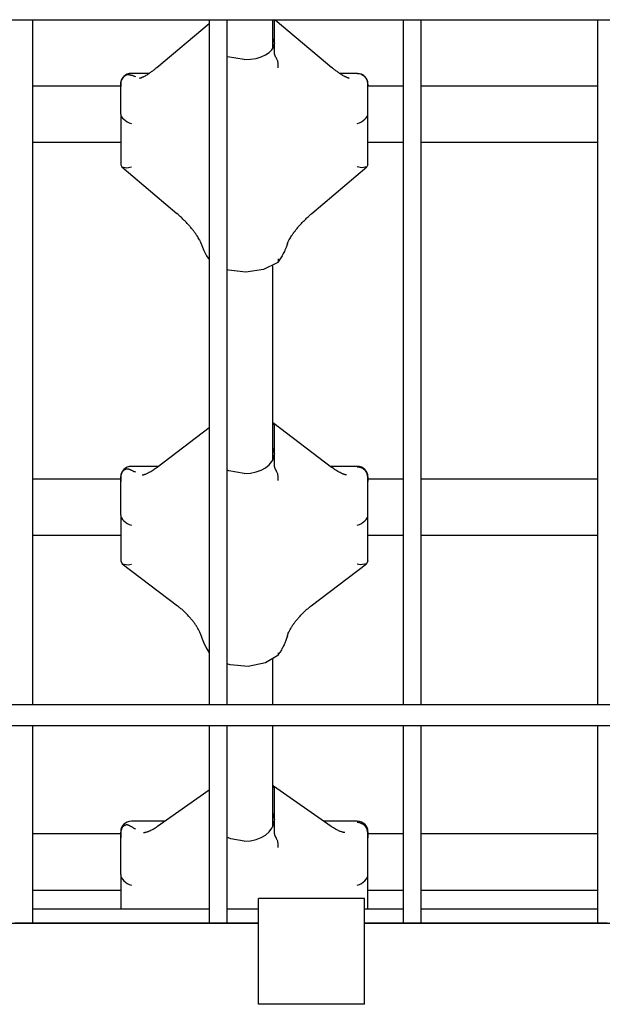
# Model space of a CAD drawing. Units: millimetres. Extents: x -5888 to 8519, y -6618 to 1999.
# Drawn here: x 1452 to 1617, y -1783 to -1504 of the extents above; entities that cross this region are included whole.
import ezdxf

# ---------------------------------------------------------------- set-up
doc = ezdxf.new("R2010")
doc.units = ezdxf.units.MM

# ---------------------------------------------------------------- blocks, each defined once
blk = doc.blocks.new('ДВК-03')
for p, q in [((3049, -744), (3947, -744)), ((3638, -744), (3638, -938)), ((3638, -744), (3688, -744)), ((3688, -744), (3688, -938)), ((3693, -744), (3693, -938)), ((3693, -744), (3743, -744)), ((3706, -744), (3706, -752.31)), ((3706.5, -744.1), (3706.5, -744)), ((3706.5, -750.78), (3706.5, -744.1)), ((3706.78, -744), (3722.81, -757.55)), ((3743, -744), (3743, -938)), ((3748, -744), (3748, -938)), ((3748, -744), (3798, -744)), ((3798, -744), (3798, -938)), ((3673.19, -757.55), (3688, -745.03)), ((3706, -749.24), (3706.5, -750.78)), ((3706.5, -753.04), (3706.5, -750.78)), ((3693.24, -754.54), (3693, -754.45)), ((3698, -755.31), (3693.24, -754.54)), ((3671, -759.22), (3666, -759.22)), ((3729.99, -759.22), (3725, -759.22)), ((3729.99, -759.22), (3730.01, -759.22)), ((3730.06, -759.22), (3730.95, -759.38)), ((3730.95, -759.38), (3731.75, -759.79)), ((3731.75, -759.79), (3732.4, -760.44)), ((3663, -762.81), (3638, -762.81)), ((3663, -762.22), (3663, -762.96)), ((3663, -762.31), (3663, -762.81)), ((3663, -763.62), (3663, -762.96)), ((3663, -770.78), (3663, -763.62)), ((3733, -762.22), (3733, -762.96)), ((3733, -762.31), (3733, -762.81)), ((3743, -762.81), (3733, -762.81)), ((3733, -763.62), (3733, -762.96)), ((3733, -770.78), (3733, -763.62)), ((3798, -762.81), (3748, -762.81)), ((3663, -770.78), (3663, -785.16)), ((3733, -785.16), (3733, -770.78)), ((3663, -778.81), (3638, -778.81)), ((3743, -778.81), (3733, -778.81)), ((3798, -778.81), (3748, -778.81)), ((3663, -785.16), (3663.26, -785.72)), ((3663.26, -785.72), (3678.92, -798.96)), ((3663.26, -785.72), (3664.72, -786)), ((3664.72, -786), (3666, -785.71)), ((3717.08, -798.96), (3732.74, -785.72)), ((3731.28, -786), (3730, -785.71)), ((3732.74, -785.72), (3731.28, -786)), ((3733, -785.16), (3732.74, -785.72)), ((3685.81, -807.54), (3685.81, -807.54)), ((3685.81, -807.54), (3685.81, -807.54)), ((3685.81, -807.54), (3685.81, -807.54)), ((3685.81, -807.54), (3685.81, -807.54)), ((3685.81, -807.54), (3685.81, -807.54)), ((3685.81, -807.54), (3685.81, -807.54)), ((3685.81, -807.54), (3685.81, -807.55)), ((3685.81, -807.55), (3685.81, -807.55)), ((3685.81, -807.55), (3685.81, -807.55)), ((3685.81, -807.55), (3685.81, -807.55)), ((3685.81, -807.55), (3685.81, -807.56)), ((3685.81, -807.56), (3685.82, -807.57)), ((3685.82, -807.57), (3685.83, -807.6)), ((3685.83, -807.6), (3685.84, -807.66)), ((3685.84, -807.66), (3685.88, -807.77)), ((3685.88, -807.77), (3685.95, -808)), ((3685.95, -808), (3686.12, -808.46)), ((3686.12, -808.46), (3686.52, -809.38)), ((3686.52, -809.38), (3687.31, -810.87)), ((3687.31, -810.87), (3688, -811.99)), ((3707.55, -811.73), (3707.62, -812.14)), ((3707.31, -812.94), (3703.45, -814.74)), ((3706, -813.73), (3706, -868.92)), ((3707.37, -812.89), (3707.31, -812.94)), ((3707.43, -812.83), (3707.37, -812.89)), ((3707.47, -812.77), (3707.43, -812.83)), ((3707.59, -812.49), (3707.47, -812.77)), ((3707.62, -812.14), (3707.59, -812.49)), ((3693.48, -814.99), (3693, -814.87)), ((3698.44, -815.5), (3693.48, -814.99)), ((3703.45, -814.74), (3698.44, -815.5)), ((3706, -858.26), (3706.2, -858.26)), ((3706.32, -858.3), (3706.2, -858.26)), ((3706.32, -858.3), (3722.69, -870.78)), ((3706.5, -858.97), (3706.32, -858.3)), ((3706.5, -867.06), (3706.5, -858.97)), ((3673.31, -870.78), (3688, -859.58)), ((3706, -865.21), (3706.5, -867.06)), ((3706.5, -869.81), (3706.5, -867.06)), ((3673.59, -870.56), (3666, -870.56)), ((3693.64, -871.79), (3693, -871.51)), ((3698, -872.57), (3693.64, -871.79)), ((3730, -870.56), (3722.41, -870.56)), ((3663, -874.15), (3638, -874.15)), ((3663, -873.56), (3663, -874.87)), ((3663, -873.65), (3663, -874.15)), ((3663, -875.67), (3663, -874.87)), ((3663, -884.35), (3663, -875.67)), ((3733, -873.56), (3733, -874.87)), ((3733, -873.65), (3733, -874.15)), ((3743, -874.15), (3733, -874.15)), ((3733, -875.67), (3733, -874.87)), ((3733, -884.35), (3733, -875.67)), ((3798, -874.15), (3748, -874.15)), ((3663, -884.35), (3663, -897.31)), ((3733, -897.31), (3733, -884.35)), ((3663, -890.15), (3638, -890.15)), ((3743, -890.15), (3733, -890.15)), ((3798, -890.15), (3748, -890.15)), ((3663, -897.31), (3663.43, -898.18)), ((3663.43, -898.18), (3679.03, -910.07)), ((3663.43, -898.18), (3665.07, -898.5)), ((3665.07, -898.5), (3666, -898.31)), ((3716.97, -910.07), (3732.57, -898.18)), ((3730.93, -898.5), (3730, -898.31)), ((3732.57, -898.18), (3730.93, -898.5)), ((3733, -897.31), (3732.57, -898.18)), ((3685.78, -918.54), (3685.78, -918.54)), ((3685.78, -918.54), (3685.78, -918.54)), ((3685.78, -918.54), (3685.78, -918.55)), ((3685.78, -918.55), (3685.79, -918.55)), ((3685.79, -918.55), (3685.79, -918.55)), ((3685.79, -918.55), (3685.79, -918.55)), ((3685.79, -918.55), (3685.79, -918.55)), ((3685.79, -918.55), (3685.79, -918.55)), ((3685.79, -918.55), (3685.79, -918.55)), ((3685.79, -918.55), (3685.79, -918.56)), ((3685.79, -918.56), (3685.79, -918.57)), ((3685.79, -918.57), (3685.8, -918.6)), ((3685.8, -918.6), (3685.82, -918.66)), ((3685.82, -918.66), (3685.85, -918.78)), ((3685.85, -918.78), (3685.91, -919.01)), ((3685.91, -919.01), (3686.06, -919.47)), ((3686.06, -919.47), (3686.41, -920.39)), ((3686.41, -920.39), (3687.2, -922.02)), ((3687.2, -922.02), (3688, -923.39)), ((3707.55, -923.36), (3707.61, -923.66)), ((3703.97, -926.21), (3699.06, -927.25)), ((3707.45, -924.19), (3703.97, -926.21)), ((3706, -925.22), (3706, -938)), ((3707.48, -924.16), (3707.45, -924.19)), ((3707.51, -924.13), (3707.48, -924.16)), ((3707.53, -924.1), (3707.51, -924.13)), ((3707.61, -923.91), (3707.53, -924.1)), ((3707.61, -923.66), (3707.61, -923.91)), ((3693.96, -926.81), (3693, -926.55)), ((3699.06, -927.25), (3693.96, -926.81)), ((3049, -938), (3947, -938)), ((3049, -944), (3947, -944)), ((3638, -944), (3688, -944)), ((3638, -944), (3638, -996)), ((3688, -944), (3688, -996)), ((3693, -944), (3693, -996)), ((3693, -944), (3743, -944)), ((3706, -944), (3706, -956.39)), ((3743, -944), (3743, -996)), ((3748, -944), (3798, -944)), ((3748, -944), (3748, -996)), ((3798, -944), (3798, -996)), ((3706, -956.39), (3706, -972.81)), ((3673.4, -972.55), (3688, -962.27)), ((3706, -961.01), (3706.13, -961.01)), ((3706.27, -961.05), (3706.13, -961.01)), ((3706.27, -961.05), (3722.6, -972.55)), ((3706.5, -961.89), (3706.27, -961.05)), ((3706.5, -970.77), (3706.5, -961.89)), ((3706, -968.73), (3706.5, -970.77)), ((3706.5, -973.78), (3706.5, -970.77)), ((3675.44, -971.11), (3666, -971.11)), ((3730, -971.11), (3720.56, -971.11)), ((3663, -974.71), (3638, -974.71)), ((3663, -974.11), (3663, -975.84)), ((3663, -976.72), (3663, -975.84)), ((3694.16, -976.15), (3693, -975.65)), ((3698, -976.8), (3694.16, -976.15)), ((3733, -974.11), (3733, -975.84)), ((3733, -974.21), (3733, -974.71)), ((3743, -974.71), (3733, -974.71)), ((3733, -976.72), (3733, -975.84)), ((3798, -974.71), (3748, -974.71)), ((3663, -986.24), (3663, -976.72)), ((3733, -986.24), (3733, -976.72)), ((3663, -986.24), (3663, -996)), ((3733, -996), (3733, -986.24)), ((3663, -990.71), (3638, -990.71)), ((3732, -993), (3702, -993)), ((3702, -1023), (3702, -993)), ((3732, -1023), (3732, -993)), ((3743, -990.71), (3733, -990.71)), ((3798, -990.71), (3748, -990.71)), ((3688, -996), (3638, -996)), ((3638, -996), (3638, -1000)), ((3688, -996), (3688, -1000)), ((3693, -996), (3693, -1000)), ((3702, -996), (3693, -996)), ((3743, -996), (3732, -996)), ((3743, -996), (3743, -1000)), ((3748, -996), (3748, -1000)), ((3798, -996), (3748, -996)), ((3798, -996), (3798, -1000)), ((3294, -1000), (3702, -1000)), ((3635.76, -1000), (3633, -1000)), ((3638, -1000), (3635.76, -1000)), ((3688, -1000), (3638, -1000)), ((3690.76, -1000), (3688, -1000)), ((3693, -1000), (3690.76, -1000)), ((3702, -1000), (3693, -1000)), ((3732, -1000), (3948, -1000)), ((3743, -1000), (3732, -1000)), ((3745.76, -1000), (3743, -1000)), ((3748, -1000), (3745.76, -1000)), ((3798, -1000), (3748, -1000)), ((3800.76, -1000), (3798, -1000)), ((3732, -1023), (3702, -1023))]:
    blk.add_line(p, q)
for centre, radius, start, end in [((3666, -762.22), 3, 90, 180), ((3730, -762.17), 2.95, 88.8141, 90.0199), ((3730, -762.22), 3, 360, 88.8141), ((3666, -873.56), 3, 90, 180), ((3730, -873.56), 3, 360, 90), ((3666, -974.11), 3, 90, 180), ((3730, -974.11), 3, 360, 90)]:
    blk.add_arc(centre, radius, start, end)
for centre, major_axis, ratio, start_param, end_param in [((3698, -750.78), (8.5, 0), 0.53387, 4.712389, 6.283185), ((3675.13, -759.84), (-1.94, 2.29), 0.377503, 6.283145, 6.283185), ((3720.87, -759.84), (1.94, 2.29), 0.377503, 0, 0.000041), ((3737.26, -770.81), (-8, 11.38), 0.274658, -0.192133, -0.190768), ((3666, -771.83), (-2.93, 1.36), 0.459237, 0.209949, 1.780745), ((3730, -771.83), (-2.93, -1.36), 0.459237, 1.360847, 2.931644), ((3680.85, -796.66), (-1.94, -2.29), 0.377503, 0, 0.000009), ((3715.15, -796.66), (1.94, -2.29), 0.377503, 6.283177, 6.283185), ((3698, -867.06), (8.5, 0), 0.647244, 4.712389, 6.283185), ((3675.13, -873.16), (-1.82, 2.39), 0.457671, 6.28318, 6.283185), ((3675.13, -873.16), (-1.82, 2.39), 0.457671, 6.28312, 6.28318), ((3720.87, -873.16), (1.82, 2.39), 0.457671, 0.000006, 0.000065), ((3720.87, -873.16), (1.82, 2.39), 0.457671, 0, 0.000006), ((3666, -885.3), (-2.89, 1.43), 0.559738, 0.270355, 1.841151), ((3730, -885.3), (-2.89, -1.43), 0.559738, 1.300441, 2.871238), ((3680.85, -907.69), (-1.82, -2.39), 0.457671, 0.000006, 0.000012), ((3680.85, -907.69), (-1.82, -2.39), 0.457671, 0, 0.000006), ((3715.15, -907.69), (1.82, -2.39), 0.457671, -0.000012, -0.000006), ((3715.15, -907.69), (1.82, -2.39), 0.457671, 6.28318, 6.283185), ((3698, -970.77), (8.5, 0), 0.709893, 4.712389, 6.283185), ((3675.13, -975), (-1.73, 2.45), 0.50197, 6.28318, 6.283185), ((3675.13, -975), (-1.73, 2.45), 0.50197, 6.283108, 6.28318), ((3720.87, -975), (1.73, 2.45), 0.50197, 0.000005, 0.000077), ((3720.87, -975), (1.73, 2.45), 0.50197, 0, 0.000005), ((3666, -987.11), (-2.86, 1.48), 0.61657, 0.309604, 1.8804), ((3730, -987.11), (-2.86, -1.48), 0.61657, 1.261193, 2.831989)]:
    blk.add_ellipse(centre, major_axis=major_axis, ratio=ratio, start_param=start_param, end_param=end_param)
for points, knots in [([(3706.98, -754.69), (3706.95, -754.64), (3706.9, -754.57), (3706.83, -754.43), (3706.74, -754.26), (3706.66, -754.05), (3706.61, -753.89), (3706.57, -753.73), (3706.54, -753.58), (3706.51, -753.38), (3706.5, -753.2), (3706.5, -753.08), (3706.5, -753.04)], [0, 0, 0, 0, 0.904543, 1.473691, 2.644583, 4.447583, 5.84052, 6.382666, 8.098804, 9.635461, 11.699458, 13, 13, 13, 13]), ([(3707.55, -757.62), (3707.59, -757.42), (3707.63, -757.1), (3707.62, -756.64), (3707.58, -756.24), (3707.5, -755.86), (3707.39, -755.5), (3707.23, -755.11), (3707.08, -754.84), (3706.98, -754.69)], [0, 0, 0, 0, 2.029978, 3.213354, 4.539249, 5.908037, 6.961377, 8.173898, 10, 10, 10, 10]), ([(3668.36, -760.57), (3668.36, -760.57), (3668.34, -760.57), (3668.33, -760.57), (3668.33, -760.57), (3668.32, -760.57), (3668.33, -760.57), (3668.34, -760.57), (3668.36, -760.57), (3668.41, -760.56), (3668.44, -760.55), (3668.51, -760.53), (3668.55, -760.52), (3668.64, -760.49), (3668.69, -760.47), (3668.79, -760.44), (3668.85, -760.42), (3668.96, -760.37), (3669.02, -760.35), (3669.15, -760.29), (3669.22, -760.25), (3669.37, -760.18), (3669.44, -760.15), (3669.66, -760.04), (3669.81, -759.96), (3670.04, -759.82), (3670.12, -759.78), (3670.36, -759.63), (3670.52, -759.53), (3670.79, -759.36), (3670.9, -759.29), (3671, -759.22), (3671, -759.22), (3671.07, -759.18), (3671.13, -759.13), (3671.42, -758.93), (3671.65, -758.77), (3672.12, -758.41), (3672.37, -758.23), (3672.8, -757.87), (3673, -757.71), (3673.19, -757.55)], [0, 0, 0, 0, 0.321796, 0.321796, 0.614319, 0.614319, 1.015929, 1.015929, 2.024254, 2.024254, 3.03258, 3.03258, 4.040905, 4.040905, 5.034787, 5.034787, 6.02376, 6.02376, 6.991152, 6.991152, 8.123619, 8.123619, 9.149833, 9.149833, 11.202261, 11.202261, 12.22344, 12.22344, 14.265798, 14.265798, 15.519889, 15.519889, 15.536548, 15.536548, 16.291047, 16.291047, 18.988175, 18.988175, 21.796083, 21.796083, 24, 24, 24, 24]), ([(3727.64, -760.57), (3727.64, -760.57), (3727.66, -760.57), (3727.67, -760.57), (3727.67, -760.57), (3727.68, -760.57), (3727.67, -760.57), (3727.66, -760.57), (3727.64, -760.57), (3727.59, -760.56), (3727.56, -760.55), (3727.49, -760.53), (3727.45, -760.52), (3727.36, -760.49), (3727.31, -760.47), (3727.21, -760.44), (3727.15, -760.42), (3727.04, -760.37), (3726.98, -760.35), (3726.85, -760.29), (3726.78, -760.25), (3726.63, -760.18), (3726.56, -760.15), (3726.34, -760.04), (3726.19, -759.96), (3726.02, -759.86), (3726.01, -759.85), (3725.93, -759.81), (3725.87, -759.77), (3725.64, -759.63), (3725.48, -759.53), (3725.21, -759.36), (3725.1, -759.29), (3724.93, -759.18), (3724.87, -759.13), (3724.58, -758.93), (3724.35, -758.77), (3723.88, -758.41), (3723.63, -758.23), (3723.2, -757.87), (3723, -757.71), (3722.81, -757.55)], [0, 0, 0, 0, 0.321731, 0.321731, 0.614319, 0.614319, 1.015929, 1.015929, 2.024254, 2.024254, 3.03258, 3.03258, 4.040905, 4.040905, 5.034787, 5.034787, 6.02376, 6.02376, 6.991152, 6.991152, 8.123619, 8.123619, 9.149833, 9.149833, 11.202261, 11.202261, 11.356147, 11.356147, 12.22344, 12.22344, 14.265798, 14.265798, 15.536548, 15.536548, 16.291047, 16.291047, 18.988175, 18.988175, 21.796083, 21.796083, 24, 24, 24, 24]), ([(3663, -762.96), (3663, -762.87), (3663, -762.75), (3663, -762.57), (3663.01, -762.41), (3663.01, -762.22), (3663.03, -762.03), (3663.05, -761.89), (3663.06, -761.78), (3663.08, -761.68), (3663.1, -761.59), (3663.11, -761.5), (3663.14, -761.41), (3663.16, -761.33), (3663.19, -761.22), (3663.24, -761.09), (3663.3, -760.95), (3663.36, -760.82), (3663.42, -760.71), (3663.5, -760.58), (3663.57, -760.47), (3663.67, -760.35), (3663.76, -760.24), (3663.88, -760.11), (3664.02, -759.99), (3664.17, -759.87), (3664.3, -759.78), (3664.42, -759.71), (3664.53, -759.66), (3664.67, -759.6), (3664.82, -759.56), (3665, -759.53), (3665.12, -759.53), (3665.17, -759.54)], [0, 0, 0, 0, 2.61957, 3.83357, 4.968112, 7.096894, 9.040587, 9.982062, 10.871518, 11.720399, 12.496336, 13.243327, 13.908199, 14.521674, 15.063461, 16.468551, 17.437166, 17.968267, 19.053815, 19.455687, 20.508056, 21.175795, 21.906001, 22.785708, 23.794934, 24.920639, 26.059016, 26.78698, 27.700052, 28.802288, 30.210305, 31.96317, 34, 34, 34, 34]), ([(3665.17, -759.54), (3665.23, -759.54), (3665.33, -759.55), (3665.49, -759.58), (3665.61, -759.6), (3665.76, -759.64), (3665.88, -759.67), (3665.97, -759.71), (3666, -759.72)], [0, 0, 0, 0, 2.248374, 3.623131, 5.350008, 6.341607, 7.985087, 9, 9, 9, 9]), ([(3667.23, -760.16), (3667.09, -760.12), (3666.89, -760.05), (3666.58, -759.94), (3666.3, -759.84), (3666.1, -759.76), (3666, -759.72)], [0, 0, 0, 0, 2.150193, 3.038364, 5.114412, 7, 7, 7, 7]), ([(3733, -762.96), (3733, -762.87), (3733, -762.72), (3733, -762.52), (3732.99, -762.38), (3732.98, -762.24), (3732.98, -762.1), (3732.96, -761.94), (3732.94, -761.79), (3732.91, -761.63), (3732.88, -761.45), (3732.83, -761.29), (3732.77, -761.12), (3732.72, -760.98), (3732.64, -760.83), (3732.58, -760.7), (3732.49, -760.57), (3732.43, -760.48), (3732.4, -760.44)], [0, 0, 0, 0, 2.386566, 3.911025, 5.376215, 6.087132, 7.479332, 8.784867, 10.00079, 11.109962, 12.617108, 13.869703, 14.572624, 16.001352, 16.567197, 17.502464, 18.215235, 19, 19, 19, 19]), ([(3685.81, -807.54), (3685.81, -807.54), (3685.81, -807.54), (3685.81, -807.54), (3685.81, -807.53), (3685.8, -807.52), (3685.8, -807.51), (3685.8, -807.5), (3685.79, -807.49), (3685.78, -807.45), (3685.77, -807.42), (3685.75, -807.35), (3685.73, -807.29), (3685.67, -807.13), (3685.62, -807.03), (3685.53, -806.83), (3685.49, -806.74), (3685.4, -806.56), (3685.35, -806.47), (3685.2, -806.19), (3685.09, -805.99), (3684.85, -805.6), (3684.73, -805.4), (3684.44, -804.96), (3684.27, -804.73), (3683.92, -804.23), (3683.72, -803.98), (3683.32, -803.46), (3683.1, -803.19), (3682.65, -802.65), (3682.41, -802.38), (3681.92, -801.84), (3681.66, -801.56), (3681.14, -801.01), (3680.87, -800.74), (3680.31, -800.21), (3680.03, -799.94), (3679.47, -799.43), (3679.19, -799.19), (3678.92, -798.96)], [0.000026, 0.000026, 0.000026, 0.000026, 0.007619, 0.007619, 0.103599, 0.103599, 0.207223, 0.207223, 0.414446, 0.414446, 0.828891, 0.828891, 1.657809, 1.657809, 2.99693, 2.99693, 4.005771, 4.005771, 5.014611, 5.014611, 7.032291, 7.032291, 9.030055, 9.030055, 11.413401, 11.413401, 13.967218, 13.967218, 16.679315, 16.679315, 19.53818, 19.53818, 22.530669, 22.530669, 25.639663, 25.639663, 28.850094, 28.850094, 32, 32, 32, 32]), ([(3710.19, -807.54), (3710.19, -807.54), (3710.19, -807.54), (3710.19, -807.54), (3710.19, -807.53), (3710.2, -807.52), (3710.2, -807.51), (3710.2, -807.5), (3710.21, -807.49), (3710.22, -807.45), (3710.23, -807.42), (3710.25, -807.35), (3710.27, -807.29), (3710.33, -807.13), (3710.38, -807.03), (3710.47, -806.83), (3710.51, -806.74), (3710.6, -806.56), (3710.65, -806.47), (3710.8, -806.19), (3710.91, -805.99), (3711.15, -805.6), (3711.27, -805.4), (3711.56, -804.96), (3711.73, -804.73), (3711.93, -804.44), (3711.97, -804.39), (3712.16, -804.14), (3712.31, -803.93), (3712.68, -803.46), (3712.9, -803.19), (3713.35, -802.65), (3713.59, -802.38), (3714.08, -801.84), (3714.34, -801.56), (3714.86, -801.01), (3715.13, -800.74), (3715.69, -800.21), (3715.97, -799.94), (3716.53, -799.43), (3716.81, -799.19), (3717.08, -798.96)], [0.000026, 0.000026, 0.000026, 0.000026, 0.007619, 0.007619, 0.103599, 0.103599, 0.207223, 0.207223, 0.414446, 0.414446, 0.828891, 0.828891, 1.657809, 1.657809, 2.99693, 2.99693, 4.005771, 4.005771, 5.014611, 5.014611, 7.032291, 7.032291, 9.030055, 9.030055, 11.413401, 11.413401, 11.878165, 11.878165, 13.967218, 13.967218, 16.679315, 16.679315, 19.53818, 19.53818, 22.530669, 22.530669, 25.639663, 25.639663, 28.850094, 28.850094, 32, 32, 32, 32]), ([(3710.19, -807.54), (3710.19, -807.54), (3710.19, -807.54), (3710.18, -807.56), (3710.18, -807.58), (3710.17, -807.62), (3710.16, -807.64), (3710.14, -807.71), (3710.13, -807.75), (3710.09, -807.87), (3710.06, -807.95), (3709.98, -808.2), (3709.92, -808.36), (3709.74, -808.8), (3709.63, -809.07), (3709.4, -809.55), (3709.3, -809.76), (3709.09, -810.17), (3708.97, -810.38), (3708.8, -810.69), (3708.74, -810.79), (3708.56, -811.1), (3708.44, -811.3), (3708.09, -811.87), (3707.85, -812.22), (3707.56, -812.64), (3707.52, -812.71), (3707.47, -812.77)], [0.000028, 0.000028, 0.000028, 0.000028, 0.009, 0.009, 0.205333, 0.205333, 0.410667, 0.410667, 0.821333, 0.821333, 1.642667, 1.642667, 3.285362, 3.285362, 6.002787, 6.002787, 8.026193, 8.026193, 10.049598, 10.049598, 11.052045, 11.052045, 13.056938, 13.056938, 16.567431, 16.567431, 17.200884, 17.200884, 17.200884, 17.200884]), ([(3706.98, -871.69), (3706.95, -871.64), (3706.9, -871.56), (3706.83, -871.41), (3706.74, -871.22), (3706.66, -871), (3706.61, -870.81), (3706.57, -870.63), (3706.54, -870.46), (3706.51, -870.22), (3706.5, -870), (3706.5, -869.86), (3706.5, -869.81)], [0, 0, 0, 0, 0.904543, 1.473691, 2.644583, 4.447583, 5.84052, 6.382666, 8.098804, 9.635461, 11.699458, 13, 13, 13, 13]), ([(3663, -874.87), (3663, -874.77), (3663, -874.61), (3663, -874.4), (3663.01, -874.21), (3663.01, -873.98), (3663.03, -873.76), (3663.05, -873.59), (3663.06, -873.46), (3663.08, -873.34), (3663.1, -873.23), (3663.11, -873.13), (3663.14, -873.03), (3663.16, -872.94), (3663.19, -872.81), (3663.23, -872.69), (3663.29, -872.54), (3663.35, -872.4), (3663.42, -872.26), (3663.5, -872.12), (3663.57, -872.01), (3663.67, -871.88), (3663.75, -871.78), (3663.86, -871.67), (3663.98, -871.56), (3664.14, -871.45), (3664.28, -871.37), (3664.41, -871.31), (3664.53, -871.27), (3664.67, -871.24), (3664.82, -871.23), (3665, -871.24), (3665.12, -871.27), (3665.17, -871.29)], [0, 0, 0, 0, 2.61957, 3.83357, 4.968112, 7.096894, 9.040587, 9.982062, 10.871518, 11.720399, 12.496336, 13.243327, 13.908199, 14.521674, 15.063461, 16.468551, 16.935034, 17.968267, 19.053815, 19.455687, 20.508056, 21.175795, 21.906001, 22.546052, 23.551097, 24.669181, 25.905886, 26.78698, 27.700052, 28.802288, 30.210305, 31.96317, 34, 34, 34, 34]), ([(3665.17, -871.29), (3665.23, -871.31), (3665.33, -871.35), (3665.49, -871.41), (3665.61, -871.46), (3665.76, -871.52), (3665.88, -871.58), (3665.97, -871.63), (3666, -871.65)], [0, 0, 0, 0, 2.248374, 3.623131, 5.350008, 6.341607, 7.985087, 9, 9, 9, 9]), ([(3667.23, -872.25), (3667.09, -872.19), (3666.89, -872.11), (3666.58, -871.96), (3666.3, -871.82), (3666.1, -871.7), (3666, -871.65)], [0, 0, 0, 0, 2.150193, 3.038364, 5.114412, 7, 7, 7, 7]), ([(3669.03, -872.98), (3669.04, -872.98), (3669.06, -872.98), (3669.11, -872.98), (3669.14, -872.98), (3669.23, -872.96), (3669.29, -872.95), (3669.41, -872.93), (3669.47, -872.91), (3669.63, -872.87), (3669.73, -872.84), (3669.94, -872.76), (3670.05, -872.72), (3670.31, -872.61), (3670.46, -872.55), (3670.74, -872.41), (3670.87, -872.35), (3671.04, -872.26), (3671.08, -872.23), (3671.25, -872.15), (3671.37, -872.08), (3671.69, -871.89), (3671.89, -871.76), (3672.32, -871.49), (3672.53, -871.34), (3672.94, -871.06), (3673.12, -870.92), (3673.31, -870.78)], [0, 0, 0, 0, 1.138173, 1.138173, 2.407018, 2.407018, 3.789812, 3.789812, 5.111884, 5.111884, 6.863702, 6.863702, 8.61552, 8.61552, 10.732912, 10.732912, 12.471598, 12.471598, 13.024392, 13.024392, 14.59113, 14.59113, 17.125853, 17.125853, 19.779234, 19.779234, 22, 22, 22, 22]), ([(3707.55, -874.57), (3707.59, -874.39), (3707.63, -874.08), (3707.62, -873.64), (3707.58, -873.25), (3707.5, -872.87), (3707.39, -872.51), (3707.23, -872.12), (3707.08, -871.84), (3706.98, -871.69)], [0, 0, 0, 0, 2.029978, 3.213354, 4.539249, 5.908037, 6.961377, 8.173898, 10, 10, 10, 10]), ([(3726.97, -872.98), (3726.96, -872.98), (3726.94, -872.98), (3726.89, -872.98), (3726.86, -872.98), (3726.77, -872.96), (3726.71, -872.95), (3726.59, -872.93), (3726.53, -872.91), (3726.37, -872.87), (3726.27, -872.84), (3726.11, -872.78), (3726.06, -872.76), (3725.94, -872.72), (3725.89, -872.69), (3725.69, -872.61), (3725.54, -872.55), (3725.22, -872.39), (3725.05, -872.31), (3724.75, -872.15), (3724.63, -872.08), (3724.31, -871.89), (3724.11, -871.76), (3723.68, -871.49), (3723.47, -871.34), (3723.06, -871.06), (3722.88, -870.92), (3722.69, -870.78)], [0, 0, 0, 0, 1.138173, 1.138173, 2.407018, 2.407018, 3.789812, 3.789812, 5.111884, 5.111884, 6.863702, 6.863702, 7.741044, 7.741044, 8.61552, 8.61552, 10.732912, 10.732912, 13.024392, 13.024392, 14.59113, 14.59113, 17.125853, 17.125853, 19.779234, 19.779234, 22, 22, 22, 22]), ([(3730, -870.67), (3730.13, -870.68), (3730.35, -870.7), (3730.69, -870.78), (3731.04, -870.89), (3731.42, -871.07), (3731.75, -871.3), (3732, -871.51), (3732.22, -871.73), (3732.33, -871.88), (3732.4, -871.97)], [0, 0, 0, 0, 1.557992, 2.648234, 4.105591, 5.851843, 7.480459, 8.831519, 9.664763, 11, 11, 11, 11]), ([(3733, -874.87), (3733, -874.76), (3733, -874.59), (3733, -874.34), (3732.99, -874.17), (3732.98, -874), (3732.98, -873.84), (3732.96, -873.65), (3732.94, -873.47), (3732.91, -873.28), (3732.88, -873.08), (3732.83, -872.89), (3732.77, -872.7), (3732.72, -872.55), (3732.64, -872.38), (3732.58, -872.26), (3732.5, -872.11), (3732.44, -872.03), (3732.4, -871.97)], [0, 0, 0, 0, 2.386566, 3.911025, 5.376215, 6.087132, 7.479332, 8.784867, 10.00079, 11.109962, 12.617108, 13.869703, 14.572624, 16.001352, 16.567197, 17.502464, 18.078098, 19, 19, 19, 19]), ([(3685.78, -918.54), (3685.78, -918.54), (3685.78, -918.54), (3685.78, -918.53), (3685.78, -918.53), (3685.78, -918.51), (3685.77, -918.5), (3685.77, -918.47), (3685.76, -918.45), (3685.74, -918.4), (3685.73, -918.35), (3685.69, -918.23), (3685.66, -918.15), (3685.57, -917.9), (3685.51, -917.74), (3685.37, -917.43), (3685.29, -917.28), (3685.11, -916.92), (3685, -916.71), (3684.74, -916.28), (3684.6, -916.05), (3684.29, -915.57), (3684.12, -915.33), (3683.76, -914.83), (3683.57, -914.58), (3683.16, -914.06), (3682.94, -913.81), (3682.49, -913.29), (3682.26, -913.03), (3681.77, -912.51), (3681.52, -912.25), (3681, -911.75), (3680.73, -911.5), (3680.19, -911.01), (3679.91, -910.77), (3679.44, -910.38), (3679.24, -910.23), (3679.03, -910.07)], [0.000025, 0.000025, 0.000025, 0.000025, 0.007619, 0.007619, 0.126881, 0.126881, 0.253787, 0.253787, 0.5076, 0.5076, 1.015224, 1.015224, 2.030474, 2.030474, 3.751489, 3.751489, 5.282579, 5.282579, 7.306611, 7.306611, 9.5488, 9.5488, 11.96843, 11.96843, 14.556814, 14.556814, 17.302998, 17.302998, 20.196257, 20.196257, 23.224523, 23.224523, 26.37202, 26.37202, 29.626462, 29.626462, 32, 32, 32, 32]), ([(3710.22, -918.54), (3710.22, -918.54), (3710.22, -918.54), (3710.22, -918.53), (3710.22, -918.53), (3710.22, -918.51), (3710.23, -918.5), (3710.23, -918.47), (3710.24, -918.45), (3710.26, -918.4), (3710.27, -918.35), (3710.31, -918.23), (3710.34, -918.15), (3710.43, -917.9), (3710.49, -917.74), (3710.63, -917.43), (3710.71, -917.28), (3710.89, -916.92), (3711, -916.71), (3711.26, -916.28), (3711.4, -916.05), (3711.69, -915.6), (3711.85, -915.38), (3712.02, -915.14), (3712.04, -915.11), (3712.24, -914.83), (3712.43, -914.58), (3712.84, -914.06), (3713.06, -913.81), (3713.51, -913.29), (3713.74, -913.03), (3714.23, -912.51), (3714.48, -912.25), (3715, -911.75), (3715.27, -911.5), (3715.81, -911.01), (3716.09, -910.77), (3716.56, -910.38), (3716.76, -910.23), (3716.97, -910.07)], [0.000025, 0.000025, 0.000025, 0.000025, 0.007619, 0.007619, 0.126881, 0.126881, 0.253787, 0.253787, 0.5076, 0.5076, 1.015224, 1.015224, 2.030474, 2.030474, 3.751489, 3.751489, 5.282579, 5.282579, 7.306611, 7.306611, 9.5488, 9.5488, 11.723884, 11.723884, 11.96843, 11.96843, 14.556814, 14.556814, 17.302998, 17.302998, 20.196257, 20.196257, 23.224523, 23.224523, 26.37202, 26.37202, 29.626462, 29.626462, 32, 32, 32, 32]), ([(3710.22, -918.54), (3710.22, -918.54), (3710.22, -918.55), (3710.21, -918.57), (3710.2, -918.59), (3710.19, -918.63), (3710.19, -918.65), (3710.17, -918.72), (3710.16, -918.76), (3710.12, -918.9), (3710.09, -918.99), (3710.01, -919.25), (3709.95, -919.43), (3709.83, -919.79), (3709.76, -919.97), (3709.55, -920.48), (3709.41, -920.81), (3709.1, -921.46), (3708.93, -921.78), (3708.58, -922.43), (3708.39, -922.75), (3708.01, -923.38), (3707.81, -923.69), (3707.58, -924.03), (3707.56, -924.07), (3707.53, -924.1)], [0.00003, 0.00003, 0.00003, 0.00003, 0.0095, 0.0095, 0.21394, 0.21394, 0.42788, 0.42788, 0.85576, 0.85576, 1.71152, 1.71152, 3.42307, 3.42307, 5.17892, 5.17892, 8.31341, 8.31341, 11.4479, 11.4479, 14.565151, 14.565151, 17.635476, 17.635476, 17.972784, 17.972784, 17.972784, 17.972784]), ([(3663, -975.84), (3663, -975.72), (3663, -975.55), (3663, -975.33), (3663.01, -975.12), (3663.01, -974.87), (3663.03, -974.62), (3663.05, -974.43), (3663.06, -974.3), (3663.08, -974.17), (3663.1, -974.05), (3663.11, -973.94), (3663.14, -973.84), (3663.16, -973.74), (3663.19, -973.61), (3663.23, -973.48), (3663.29, -973.31), (3663.35, -973.17), (3663.42, -973.03), (3663.5, -972.89), (3663.57, -972.77), (3663.67, -972.65), (3663.75, -972.55), (3663.86, -972.44), (3663.98, -972.34), (3664.14, -972.23), (3664.28, -972.16), (3664.41, -972.12), (3664.53, -972.09), (3664.64, -972.08), (3664.77, -972.08), (3664.92, -972.1), (3665.06, -972.14), (3665.14, -972.18), (3665.17, -972.2)], [0, 0, 0, 0, 2.696616, 3.946322, 5.114233, 7.305626, 9.306486, 10.275652, 11.191268, 12.065117, 12.863875, 13.632837, 14.317264, 14.948782, 15.506504, 16.95292, 17.433124, 18.496746, 19.614221, 20.027914, 21.111234, 21.798612, 22.550295, 23.209172, 24.243776, 25.394745, 26.667824, 27.574832, 28.51476, 29.649414, 30.460355, 32.121427, 33.940267, 35, 35, 35, 35]), ([(3665.17, -972.2), (3665.23, -972.23), (3665.33, -972.28), (3665.49, -972.36), (3665.61, -972.43), (3665.76, -972.5), (3665.88, -972.58), (3665.97, -972.63), (3666, -972.65)], [0, 0, 0, 0, 2.248374, 3.623131, 5.350008, 6.341607, 7.985087, 9, 9, 9, 9]), ([(3667.23, -973.36), (3667.09, -973.29), (3666.89, -973.19), (3666.58, -973.02), (3666.3, -972.85), (3666.1, -972.72), (3666, -972.65)], [0, 0, 0, 0, 2.150193, 3.038364, 5.114412, 7, 7, 7, 7]), ([(3669.49, -974.32), (3669.52, -974.32), (3669.56, -974.32), (3669.64, -974.32), (3669.69, -974.31), (3669.81, -974.3), (3669.87, -974.28), (3670.03, -974.25), (3670.12, -974.23), (3670.3, -974.18), (3670.38, -974.15), (3670.59, -974.08), (3670.71, -974.04), (3670.89, -973.97), (3670.94, -973.95), (3671.09, -973.88), (3671.19, -973.84), (3671.45, -973.72), (3671.62, -973.63), (3671.93, -973.48), (3672.05, -973.41), (3672.38, -973.22), (3672.58, -973.1), (3672.99, -972.84), (3673.19, -972.7), (3673.4, -972.55)], [0, 0, 0, 0, 1.226611, 1.226611, 2.582191, 2.582191, 3.996215, 3.996215, 5.666782, 5.666782, 7.088573, 7.088573, 8.889152, 8.889152, 9.703472, 9.703472, 11.025135, 11.025135, 13.316384, 13.316384, 14.947179, 14.947179, 17.457701, 17.457701, 20, 20, 20, 20]), ([(3726.51, -974.32), (3726.48, -974.32), (3726.44, -974.32), (3726.36, -974.32), (3726.31, -974.31), (3726.19, -974.3), (3726.13, -974.28), (3726.04, -974.27), (3726.02, -974.26), (3725.93, -974.24), (3725.86, -974.22), (3725.7, -974.18), (3725.62, -974.15), (3725.41, -974.08), (3725.29, -974.04), (3725.02, -973.93), (3724.87, -973.87), (3724.55, -973.72), (3724.38, -973.63), (3724.07, -973.48), (3723.95, -973.41), (3723.62, -973.22), (3723.42, -973.1), (3723.01, -972.84), (3722.81, -972.7), (3722.6, -972.55)], [0, 0, 0, 0, 1.226611, 1.226611, 2.582191, 2.582191, 3.996215, 3.996215, 4.374046, 4.374046, 5.666782, 5.666782, 7.088573, 7.088573, 8.889152, 8.889152, 11.025135, 11.025135, 13.316384, 13.316384, 14.947179, 14.947179, 17.457701, 17.457701, 20, 20, 20, 20]), ([(3730, -971.41), (3730.13, -971.41), (3730.35, -971.44), (3730.69, -971.52), (3731.04, -971.64), (3731.42, -971.83), (3731.75, -972.06), (3732, -972.28), (3732.22, -972.5), (3732.33, -972.65), (3732.4, -972.74)], [0, 0, 0, 0, 1.557992, 2.648234, 4.105591, 5.851843, 7.480459, 8.831519, 9.664763, 11, 11, 11, 11]), ([(3733, -975.84), (3733, -975.72), (3733, -975.53), (3733, -975.26), (3732.99, -975.07), (3732.98, -974.88), (3732.98, -974.71), (3732.96, -974.5), (3732.94, -974.31), (3732.91, -974.1), (3732.88, -973.89), (3732.83, -973.69), (3732.77, -973.49), (3732.72, -973.33), (3732.64, -973.15), (3732.58, -973.03), (3732.5, -972.88), (3732.44, -972.79), (3732.4, -972.74)], [0, 0, 0, 0, 2.386566, 3.911025, 5.376215, 6.087132, 7.479332, 8.784867, 10.00079, 11.109962, 12.617108, 13.869703, 14.572624, 16.001352, 16.567197, 17.502464, 18.078098, 19, 19, 19, 19]), ([(3706.98, -975.77), (3706.95, -975.72), (3706.9, -975.64), (3706.83, -975.5), (3706.74, -975.3), (3706.66, -975.06), (3706.61, -974.86), (3706.57, -974.67), (3706.54, -974.48), (3706.51, -974.22), (3706.5, -973.99), (3706.5, -973.84), (3706.5, -973.78)], [0, 0, 0, 0, 0.904543, 1.473691, 2.644583, 4.447583, 5.84052, 6.382666, 8.098804, 9.635461, 11.699458, 13, 13, 13, 13]), ([(3707.55, -978.61), (3707.59, -978.43), (3707.63, -978.14), (3707.62, -977.71), (3707.58, -977.33), (3707.5, -976.96), (3707.39, -976.6), (3707.23, -976.21), (3707.08, -975.93), (3706.98, -975.77)], [0, 0, 0, 0, 2.029978, 3.213354, 4.539249, 5.908037, 6.961377, 8.173898, 10, 10, 10, 10])]:
    blk.add_open_spline(points, degree=3, knots=knots)

msp = doc.modelspace()

# ---------------------------------------------------------------- block references
msp.add_blockref('ДВК-03', (-2182.71, -760.1))

doc.saveas('drawing.dxf')
